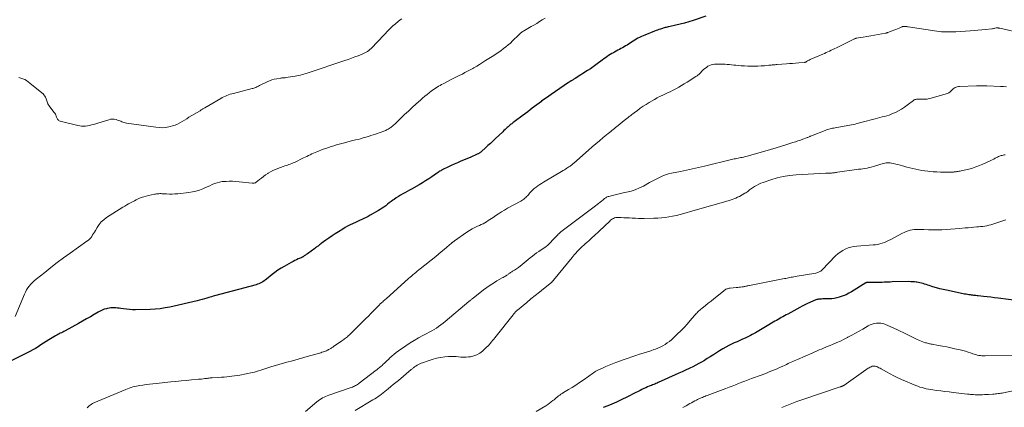
# Model space of a CAD drawing. Units: feet. Extents: x 1990000 to 1995018, y 565000 to 570000.
# Drawn here: x 1991128 to 1991479, y 567234 to 567372 of the extents above; entities that cross this region are included whole.
import ezdxf

# ---------------------------------------------------------------- set-up
doc = ezdxf.new("R2010")
doc.units = ezdxf.units.FT
doc.header["$LTSCALE"] = 100
doc.header["$MEASUREMENT"] = 0
doc.layers.add('CONTOUR INDEX', color=32, linetype='Continuous', lineweight=25)
doc.layers.add('CONTOUR INTERMEDIATE', color=40, linetype='Continuous', lineweight=15)

msp = doc.modelspace()

# ---------------------------------------------------------------- linework, layer by layer
at = {"layer": 'CONTOUR INDEX', "flags": 128}
for points, elevation in [([(1991372.45, 567373.08), (1991368.02, 567371.57), (1991366.49, 567371.08), (1991364.95, 567370.62), (1991363.39, 567370.21), (1991361.83, 567369.85), (1991359.36, 567369.31), (1991359.02, 567369.24), (1991358.68, 567369.16), (1991358.34, 567369.09), (1991358, 567369.01), (1991357.67, 567368.93), (1991357.33, 567368.84), (1991357, 567368.74), (1991356.67, 567368.63), (1991356.29, 567368.51), (1991355.77, 567368.33), (1991355.26, 567368.14), (1991354.75, 567367.95), (1991354.24, 567367.75), (1991350.74, 567366.35), (1991350.12, 567366.08), (1991349.5, 567365.81), (1991348.9, 567365.52), (1991348.3, 567365.21), (1991347.71, 567364.89), (1991347.12, 567364.55), (1991346.55, 567364.2), (1991345.98, 567363.84), (1991344.4, 567362.8), (1991343.87, 567362.46), (1991343.32, 567362.13), (1991342.77, 567361.81), (1991342.21, 567361.51), (1991341.65, 567361.21), (1991341.09, 567360.91), (1991340.53, 567360.61), (1991339.96, 567360.31), (1991339.51, 567360.07), (1991338.92, 567359.74), (1991338.34, 567359.39), (1991337.77, 567359.02), (1991337.22, 567358.63), (1991336.67, 567358.23), (1991336.13, 567357.83), (1991335.58, 567357.42), (1991335.04, 567357.02), (1991334.23, 567356.4), (1991333.27, 567355.69), (1991332.3, 567355), (1991331.32, 567354.34), (1991330.32, 567353.69), (1991325.9, 567350.87), (1991325.65, 567350.72), (1991325.4, 567350.57), (1991325.15, 567350.42), (1991324.9, 567350.28), (1991324.67, 567350.15), (1991324.53, 567350.08), (1991324.39, 567350), (1991324.25, 567349.91), (1991324.11, 567349.83), (1991323.98, 567349.75), (1991323.84, 567349.66), (1991323.71, 567349.57), (1991323.57, 567349.48), (1991317.34, 567345.16), (1991316.48, 567344.56), (1991315.62, 567343.95), (1991314.77, 567343.34), (1991313.92, 567342.72), (1991313.87, 567342.68), (1991313.05, 567342.08), (1991312.23, 567341.47), (1991311.41, 567340.86), (1991310.59, 567340.24), (1991309.78, 567339.63), (1991308.96, 567339.01), (1991308.14, 567338.4), (1991307.33, 567337.78), (1991304.1, 567335.35), (1991303.83, 567335.14), (1991303.56, 567334.93), (1991303.29, 567334.72), (1991303.02, 567334.51), (1991302.76, 567334.29), (1991302.5, 567334.07), (1991302.24, 567333.85), (1991301.98, 567333.62), (1991301.68, 567333.35), (1991301.27, 567332.99), (1991300.87, 567332.62), (1991300.47, 567332.25), (1991300.07, 567331.88), (1991297.34, 567329.32), (1991296.49, 567328.52), (1991295.64, 567327.72), (1991294.79, 567326.93), (1991293.93, 567326.14), (1991292.53, 567324.84), (1991292.37, 567324.71), (1991292.2, 567324.58), (1991292.03, 567324.45), (1991291.86, 567324.34), (1991291.67, 567324.23), (1991291.49, 567324.13), (1991291.3, 567324.03), (1991291.11, 567323.94), (1991290.47, 567323.64), (1991289.95, 567323.4), (1991289.43, 567323.17), (1991288.92, 567322.94), (1991288.39, 567322.72), (1991285.08, 567321.31), (1991283.93, 567320.81), (1991282.77, 567320.31), (1991281.63, 567319.78), (1991280.49, 567319.24), (1991278.88, 567318.47), (1991278.56, 567318.31), (1991278.24, 567318.13), (1991277.92, 567317.95), (1991277.61, 567317.75), (1991277.31, 567317.54), (1991277.01, 567317.34), (1991276.7, 567317.13), (1991276.4, 567316.92), (1991274.79, 567315.81), (1991273.68, 567315.07), (1991272.55, 567314.34), (1991271.4, 567313.64), (1991270.25, 567312.96), (1991267.53, 567311.42), (1991266.75, 567310.97), (1991265.96, 567310.53), (1991265.17, 567310.09), (1991264.37, 567309.65), (1991263.59, 567309.2), (1991262.81, 567308.73), (1991262.06, 567308.24), (1991261.31, 567307.72), (1991260.86, 567307.39), (1991260.21, 567306.92), (1991259.57, 567306.45), (1991258.94, 567305.97), (1991258.32, 567305.48), (1991257.68, 567305), (1991257.03, 567304.54), (1991256.36, 567304.11), (1991255.68, 567303.71), (1991252.77, 567302.07), (1991252.03, 567301.67), (1991251.29, 567301.29), (1991250.53, 567300.92), (1991249.77, 567300.57), (1991249.01, 567300.23), (1991248.24, 567299.88), (1991247.48, 567299.52), (1991246.73, 567299.16), (1991246.47, 567299.03), (1991245.59, 567298.59), (1991244.72, 567298.13), (1991243.87, 567297.65), (1991243.03, 567297.15), (1991241.45, 567296.18), (1991240.3, 567295.45), (1991239.15, 567294.71), (1991238.03, 567293.93), (1991236.92, 567293.13), (1991235.28, 567291.93), (1991234.99, 567291.72), (1991234.71, 567291.51), (1991234.43, 567291.3), (1991234.15, 567291.09), (1991233.87, 567290.89), (1991233.58, 567290.68), (1991233.3, 567290.47), (1991233.02, 567290.26), (1991230.38, 567288.36), (1991230.15, 567288.19), (1991229.92, 567288.02), (1991229.69, 567287.85), (1991229.46, 567287.69), (1991229.26, 567287.55), (1991229.13, 567287.45), (1991228.99, 567287.36), (1991228.85, 567287.27), (1991228.7, 567287.19), (1991228.56, 567287.11), (1991228.41, 567287.03), (1991228.26, 567286.96), (1991228.11, 567286.89), (1991227.13, 567286.46), (1991226.5, 567286.17), (1991225.87, 567285.87), (1991225.25, 567285.55), (1991224.63, 567285.21), (1991222.12, 567283.81), (1991220.99, 567283.13), (1991219.88, 567282.43), (1991218.8, 567281.66), (1991217.75, 567280.87), (1991215.74, 567279.25), (1991215.33, 567278.94), (1991214.9, 567278.64), (1991214.46, 567278.35), (1991214.01, 567278.09), (1991213.55, 567277.85), (1991213.08, 567277.63), (1991212.59, 567277.46), (1991212.09, 567277.3), (1991197.26, 567273.31), (1991196.73, 567273.16), (1991196.2, 567273.01), (1991195.68, 567272.86), (1991195.15, 567272.7), (1991194.49, 567272.49), (1991193.63, 567272.23), (1991192.77, 567271.98), (1991191.9, 567271.76), (1991191.03, 567271.55), (1991181.31, 567269.32), (1991179.57, 567268.98), (1991177.83, 567268.71), (1991176.07, 567268.55), (1991174.3, 567268.46), (1991169.01, 567268.35), (1991167.94, 567268.36), (1991166.87, 567268.4), (1991165.8, 567268.5), (1991164.74, 567268.64), (1991163.82, 567268.78), (1991163.22, 567268.86), (1991162.61, 567268.94), (1991162.01, 567269), (1991161.41, 567269.05), (1991160.81, 567269.07), (1991160.21, 567269.04), (1991159.62, 567268.96), (1991159.03, 567268.83), (1991158.66, 567268.73), (1991157.9, 567268.5), (1991157.16, 567268.22), (1991156.44, 567267.89), (1991155.74, 567267.52), (1991154.35, 567266.69), (1991152.96, 567265.88), (1991151.57, 567265.07), (1991150.17, 567264.28), (1991148.77, 567263.49), (1991143.93, 567260.77), (1991143.52, 567260.55), (1991143.1, 567260.33), (1991142.67, 567260.13), (1991142.23, 567259.94), (1991141.8, 567259.75), (1991141.38, 567259.54), (1991140.96, 567259.32), (1991140.55, 567259.08), (1991138.08, 567257.57), (1991137.13, 567256.98), (1991136.18, 567256.39), (1991135.24, 567255.78), (1991134.3, 567255.17), (1991133.35, 567254.57), (1991132.39, 567254), (1991131.4, 567253.46), (1991130.41, 567252.95), (1991118.39, 567247.07)], 900), ([(1991484.16, 567271.54), (1991476.78, 567272.47), (1991475.46, 567272.64), (1991474.15, 567272.8), (1991472.83, 567272.95), (1991471.51, 567273.1), (1991469.64, 567273.31), (1991469.26, 567273.36), (1991468.87, 567273.4), (1991468.49, 567273.44), (1991468.1, 567273.49), (1991467.71, 567273.53), (1991467.33, 567273.58), (1991466.94, 567273.63), (1991466.56, 567273.69), (1991466.33, 567273.72), (1991465.83, 567273.79), (1991465.33, 567273.88), (1991464.83, 567273.97), (1991464.34, 567274.06), (1991458.41, 567275.29), (1991457.18, 567275.57), (1991455.95, 567275.87), (1991454.74, 567276.21), (1991453.53, 567276.57), (1991452.23, 567276.99), (1991451.67, 567277.16), (1991451.12, 567277.34), (1991450.57, 567277.51), (1991450.01, 567277.69), (1991449.46, 567277.85), (1991448.9, 567277.99), (1991448.33, 567278.1), (1991447.76, 567278.2), (1991447.58, 567278.22), (1991446.92, 567278.29), (1991446.26, 567278.35), (1991445.6, 567278.37), (1991444.93, 567278.38), (1991438.97, 567278.26), (1991438.26, 567278.25), (1991437.56, 567278.22), (1991436.86, 567278.18), (1991436.16, 567278.14), (1991435.46, 567278.1), (1991434.76, 567278.07), (1991434.06, 567278.06), (1991433.35, 567278.07), (1991430.43, 567278.13), (1991430.32, 567278.13), (1991430.21, 567278.12), (1991430.11, 567278.11), (1991430, 567278.09), (1991429.9, 567278.05), (1991429.79, 567278.02), (1991429.7, 567277.97), (1991429.6, 567277.92), (1991424.47, 567274.75), (1991423.51, 567274.21), (1991422.52, 567273.72), (1991421.5, 567273.3), (1991420.46, 567272.92), (1991420.1, 567272.81), (1991419.22, 567272.57), (1991418.33, 567272.39), (1991417.43, 567272.29), (1991416.52, 567272.24), (1991415.66, 567272.24), (1991415.17, 567272.23), (1991414.68, 567272.22), (1991414.2, 567272.2), (1991413.71, 567272.18), (1991413.37, 567272.17), (1991413.05, 567272.14), (1991412.73, 567272.11), (1991412.42, 567272.05), (1991412.1, 567271.98), (1991411.79, 567271.89), (1991411.48, 567271.8), (1991411.18, 567271.68), (1991410.89, 567271.56), (1991409.64, 567270.99), (1991408.72, 567270.56), (1991407.82, 567270.11), (1991406.92, 567269.65), (1991406.03, 567269.17), (1991401.77, 567266.83), (1991401.18, 567266.51), (1991400.6, 567266.19), (1991400.01, 567265.87), (1991399.43, 567265.55), (1991398.85, 567265.23), (1991398.27, 567264.9), (1991397.69, 567264.57), (1991397.12, 567264.23), (1991393.82, 567262.24), (1991392.62, 567261.54), (1991391.43, 567260.85), (1991390.22, 567260.17), (1991389.01, 567259.5), (1991388.44, 567259.2), (1991387.5, 567258.71), (1991386.55, 567258.24), (1991385.58, 567257.8), (1991384.6, 567257.38), (1991383.63, 567256.96), (1991382.66, 567256.52), (1991381.71, 567256.05), (1991380.76, 567255.57), (1991379.65, 567254.98), (1991378.52, 567254.35), (1991377.4, 567253.7), (1991376.3, 567253.02), (1991375.21, 567252.31), (1991375.03, 567252.19), (1991374.04, 567251.54), (1991373.04, 567250.9), (1991372.03, 567250.29), (1991371.01, 567249.69), (1991369.98, 567249.12), (1991368.93, 567248.56), (1991367.88, 567248.03), (1991366.82, 567247.52), (1991366.52, 567247.37), (1991365.3, 567246.8), (1991364.07, 567246.24), (1991362.85, 567245.68), (1991361.62, 567245.12), (1991355.5, 567242.37), (1991355.1, 567242.19), (1991354.7, 567242.02), (1991354.3, 567241.85), (1991353.9, 567241.69), (1991353.49, 567241.52), (1991353.09, 567241.36), (1991352.69, 567241.2), (1991352.29, 567241.03), (1991351.73, 567240.81), (1991351.05, 567240.52), (1991350.38, 567240.22), (1991349.72, 567239.91), (1991349.07, 567239.58), (1991346.59, 567238.3), (1991345.33, 567237.66), (1991344.07, 567237.03), (1991342.81, 567236.41), (1991341.54, 567235.8), (1991340.69, 567235.39), (1991339.84, 567235), (1991338.98, 567234.63), (1991338.1, 567234.28), (1991337.22, 567233.95), (1991336.23, 567233.6), (1991335.85, 567233.45)], 880)]:
    msp.add_lwpolyline(points, dxfattribs=dict(at, elevation=elevation))
at = {"layer": 'CONTOUR INTERMEDIATE', "flags": 128}
for points, elevation in [([(1991315.14, 567372.43), (1991314.16, 567371.79), (1991313.18, 567371.15), (1991312.19, 567370.53), (1991311.19, 567369.93), (1991310.18, 567369.35), (1991307.82, 567368.02), (1991307.55, 567367.86), (1991307.28, 567367.68), (1991307.03, 567367.49), (1991306.78, 567367.3), (1991306.53, 567367.09), (1991306.3, 567366.88), (1991306.06, 567366.66), (1991305.83, 567366.44), (1991303.57, 567364.24), (1991302.79, 567363.52), (1991302, 567362.82), (1991301.19, 567362.15), (1991300.35, 567361.51), (1991299.49, 567360.89), (1991298.63, 567360.28), (1991297.76, 567359.69), (1991296.87, 567359.11), (1991293.92, 567357.22), (1991292.88, 567356.55), (1991291.82, 567355.9), (1991290.76, 567355.27), (1991289.69, 567354.64), (1991289.37, 567354.46), (1991288.45, 567353.94), (1991287.52, 567353.43), (1991286.59, 567352.94), (1991285.65, 567352.46), (1991284.7, 567351.99), (1991283.76, 567351.52), (1991282.82, 567351.04), (1991281.88, 567350.56), (1991278.81, 567348.99), (1991278.26, 567348.7), (1991277.7, 567348.4), (1991277.16, 567348.08), (1991276.61, 567347.76), (1991276.08, 567347.42), (1991275.56, 567347.08), (1991275.04, 567346.71), (1991274.53, 567346.34), (1991273.87, 567345.84), (1991273.05, 567345.19), (1991272.23, 567344.54), (1991271.44, 567343.85), (1991270.66, 567343.16), (1991269.15, 567341.77), (1991267.78, 567340.5), (1991266.41, 567339.23), (1991265.04, 567337.96), (1991263.69, 567336.68), (1991261.5, 567334.61), (1991261.23, 567334.36), (1991260.96, 567334.12), (1991260.69, 567333.88), (1991260.42, 567333.65), (1991260.13, 567333.42), (1991259.85, 567333.21), (1991259.55, 567333.01), (1991259.24, 567332.83), (1991258.93, 567332.65), (1991258.61, 567332.49), (1991258.29, 567332.35), (1991257.96, 567332.21), (1991257.31, 567331.97), (1991256.66, 567331.72), (1991256, 567331.48), (1991255.34, 567331.25), (1991254.67, 567331.02), (1991253.04, 567330.47), (1991252.13, 567330.17), (1991251.21, 567329.89), (1991250.28, 567329.63), (1991249.35, 567329.38), (1991248.42, 567329.15), (1991247.48, 567328.92), (1991246.55, 567328.68), (1991245.62, 567328.45), (1991243.66, 567327.96), (1991242.69, 567327.71), (1991241.72, 567327.44), (1991240.75, 567327.17), (1991239.79, 567326.89), (1991238.83, 567326.59), (1991237.88, 567326.27), (1991236.93, 567325.94), (1991235.99, 567325.59), (1991233.73, 567324.72), (1991233.12, 567324.47), (1991232.52, 567324.22), (1991231.93, 567323.94), (1991231.34, 567323.66), (1991230.76, 567323.37), (1991230.18, 567323.08), (1991229.59, 567322.79), (1991229, 567322.5), (1991225.73, 567320.93), (1991225.25, 567320.71), (1991224.77, 567320.5), (1991224.28, 567320.32), (1991223.78, 567320.15), (1991223.28, 567319.99), (1991222.78, 567319.82), (1991222.28, 567319.65), (1991221.78, 567319.48), (1991219.85, 567318.79), (1991218.93, 567318.43), (1991218.03, 567318.02), (1991217.17, 567317.55), (1991216.33, 567317.04), (1991216.2, 567316.95), (1991215.45, 567316.43), (1991214.7, 567315.9), (1991213.97, 567315.34), (1991213.25, 567314.77), (1991212.15, 567313.86), (1991211.98, 567313.75), (1991211.81, 567313.66), (1991211.63, 567313.59), (1991211.43, 567313.54), (1991211.23, 567313.52), (1991211.03, 567313.51), (1991210.83, 567313.51), (1991210.63, 567313.52), (1991205.98, 567314.01), (1991204.83, 567314.11), (1991203.67, 567314.17), (1991202.51, 567314.18), (1991201.36, 567314.15), (1991200.93, 567314.14), (1991200, 567314.05), (1991199.07, 567313.89), (1991198.17, 567313.65), (1991197.27, 567313.34), (1991196.4, 567312.98), (1991195.52, 567312.61), (1991194.65, 567312.23), (1991193.78, 567311.85), (1991193.09, 567311.55), (1991191.86, 567311.07), (1991190.61, 567310.67), (1991189.32, 567310.39), (1991188.02, 567310.19), (1991184.13, 567309.76), (1991183.13, 567309.68), (1991182.13, 567309.63), (1991181.12, 567309.63), (1991180.12, 567309.67), (1991178.87, 567309.75), (1991178.49, 567309.76), (1991178.1, 567309.77), (1991177.72, 567309.77), (1991177.34, 567309.76), (1991176.95, 567309.73), (1991176.57, 567309.69), (1991176.19, 567309.63), (1991175.81, 567309.56), (1991173.74, 567309.14), (1991172.85, 567308.93), (1991171.98, 567308.68), (1991171.12, 567308.37), (1991170.28, 567308.03), (1991170.04, 567307.92), (1991169.33, 567307.59), (1991168.63, 567307.25), (1991167.94, 567306.89), (1991167.25, 567306.51), (1991166.58, 567306.12), (1991165.9, 567305.73), (1991165.24, 567305.32), (1991164.57, 567304.91), (1991158.72, 567301.21), (1991157.73, 567300.47), (1991156.83, 567299.66), (1991156.05, 567298.72), (1991155.36, 567297.7), (1991154.72, 567296.59), (1991154.41, 567296.06), (1991154.09, 567295.54), (1991153.76, 567295.03), (1991153.42, 567294.52), (1991153.06, 567294.04), (1991152.66, 567293.58), (1991152.22, 567293.18), (1991151.74, 567292.8), (1991145.7, 567288.51), (1991143.4, 567286.85), (1991141.13, 567285.17), (1991138.88, 567283.45), (1991136.65, 567281.7), (1991133.57, 567279.23), (1991132.92, 567278.68), (1991132.3, 567278.09), (1991131.72, 567277.47), (1991131.17, 567276.81), (1991130.67, 567276.12), (1991130.21, 567275.4), (1991129.82, 567274.65), (1991129.46, 567273.88), (1991126.14, 567265.9)], 904), ([(1991264.05, 567372.13), (1991263.48, 567371.74), (1991262.69, 567371.15), (1991261.76, 567370.41), (1991260.86, 567369.64), (1991260.01, 567368.83), (1991259.18, 567367.98), (1991258.92, 567367.71), (1991257.98, 567366.7), (1991257.04, 567365.7), (1991256.09, 567364.7), (1991255.13, 567363.7), (1991253.45, 567361.95), (1991253.06, 567361.57), (1991252.65, 567361.21), (1991252.23, 567360.86), (1991251.8, 567360.53), (1991251.34, 567360.24), (1991250.87, 567359.96), (1991250.38, 567359.72), (1991249.88, 567359.51), (1991248.52, 567358.98), (1991247.33, 567358.53), (1991246.13, 567358.09), (1991244.93, 567357.66), (1991243.72, 567357.25), (1991230.95, 567353), (1991230.33, 567352.81), (1991229.72, 567352.61), (1991229.1, 567352.43), (1991228.48, 567352.25), (1991227.85, 567352.09), (1991227.23, 567351.95), (1991226.59, 567351.82), (1991225.96, 567351.71), (1991222.62, 567351.18), (1991222.38, 567351.15), (1991222.15, 567351.12), (1991221.92, 567351.1), (1991221.69, 567351.09), (1991221.45, 567351.08), (1991221.22, 567351.06), (1991220.99, 567351.03), (1991220.76, 567351), (1991219.41, 567350.79), (1991218.52, 567350.61), (1991217.64, 567350.37), (1991216.79, 567350.05), (1991215.96, 567349.68), (1991213.25, 567348.31), (1991212.93, 567348.16), (1991212.61, 567348), (1991212.29, 567347.85), (1991211.96, 567347.7), (1991211.63, 567347.57), (1991211.3, 567347.44), (1991210.96, 567347.34), (1991210.62, 567347.24), (1991204.02, 567345.56), (1991203.42, 567345.39), (1991202.83, 567345.22), (1991202.25, 567345.03), (1991201.67, 567344.82), (1991201.1, 567344.59), (1991200.54, 567344.34), (1991199.99, 567344.06), (1991199.45, 567343.76), (1991193.76, 567340.37), (1991193.55, 567340.25), (1991193.34, 567340.12), (1991193.12, 567339.99), (1991192.91, 567339.87), (1991192.7, 567339.74), (1991192.48, 567339.62), (1991192.27, 567339.49), (1991192.06, 567339.36), (1991188.11, 567337.01), (1991187.3, 567336.52), (1991186.49, 567336.03), (1991185.67, 567335.55), (1991184.86, 567335.06), (1991184.04, 567334.61), (1991183.19, 567334.23), (1991182.3, 567333.93), (1991181.39, 567333.69), (1991180.94, 567333.59), (1991179.78, 567333.41), (1991178.62, 567333.31), (1991177.46, 567333.33), (1991176.3, 567333.44), (1991165.78, 567334.96), (1991165.37, 567335.04), (1991164.97, 567335.13), (1991164.58, 567335.27), (1991164.19, 567335.42), (1991163.81, 567335.59), (1991163.43, 567335.75), (1991163.03, 567335.88), (1991162.64, 567336.01), (1991162.12, 567336.17), (1991161.46, 567336.3), (1991160.81, 567336.36), (1991160.15, 567336.3), (1991159.49, 567336.16), (1991154.01, 567334.46), (1991153.32, 567334.27), (1991152.63, 567334.1), (1991151.94, 567333.98), (1991151.23, 567333.88), (1991150.53, 567333.83), (1991149.83, 567333.84), (1991149.13, 567333.93), (1991148.44, 567334.06), (1991142.14, 567335.68), (1991141.87, 567335.78), (1991141.63, 567335.92), (1991141.43, 567336.11), (1991141.25, 567336.33), (1991141.1, 567336.58), (1991140.97, 567336.84), (1991140.85, 567337.11), (1991140.75, 567337.39), (1991140.72, 567337.5), (1991140.59, 567337.83), (1991140.45, 567338.15), (1991140.27, 567338.45), (1991140.06, 567338.74), (1991138.18, 567341.17), (1991137.97, 567341.47), (1991137.79, 567341.8), (1991137.65, 567342.14), (1991137.55, 567342.5), (1991137.45, 567342.86), (1991137.34, 567343.22), (1991137.2, 567343.57), (1991137.05, 567343.91), (1991136.93, 567344.16), (1991136.67, 567344.61), (1991136.39, 567345.02), (1991136.05, 567345.4), (1991135.67, 567345.74), (1991131.35, 567349.24), (1991130.76, 567349.68), (1991130.15, 567350.09), (1991129.51, 567350.44), (1991128.84, 567350.76), (1991128.82, 567350.77), (1991128.14, 567351), (1991127.46, 567351.16)], 908), ([(1991493.76, 567364.95), (1991477.4, 567368.77), (1991477.24, 567368.8), (1991477.09, 567368.84), (1991476.94, 567368.87), (1991476.78, 567368.91), (1991476.6, 567368.95), (1991476.54, 567368.97), (1991476.48, 567368.97), (1991476.42, 567368.97), (1991476.36, 567368.97), (1991476.3, 567368.96), (1991476.23, 567368.95), (1991476.17, 567368.93), (1991476.11, 567368.92), (1991475.66, 567368.8), (1991475.38, 567368.73), (1991475.09, 567368.67), (1991474.8, 567368.62), (1991474.5, 567368.58), (1991472.33, 567368.35), (1991470.95, 567368.21), (1991469.56, 567368.09), (1991468.18, 567367.98), (1991466.79, 567367.88), (1991461.72, 567367.55), (1991460.86, 567367.5), (1991460.01, 567367.47), (1991459.15, 567367.47), (1991458.29, 567367.47), (1991457.43, 567367.51), (1991456.58, 567367.56), (1991455.73, 567367.65), (1991454.88, 567367.76), (1991444.74, 567369.28), (1991444.46, 567369.32), (1991444.18, 567369.35), (1991443.9, 567369.38), (1991443.62, 567369.41), (1991443.27, 567369.44), (1991443.17, 567369.44), (1991443.06, 567369.44), (1991442.96, 567369.42), (1991442.86, 567369.4), (1991442.75, 567369.38), (1991442.65, 567369.35), (1991442.55, 567369.31), (1991442.45, 567369.28), (1991441.44, 567368.87), (1991440.84, 567368.63), (1991440.24, 567368.39), (1991439.63, 567368.15), (1991439.03, 567367.9), (1991437.45, 567367.26), (1991437.35, 567367.22), (1991437.24, 567367.18), (1991437.14, 567367.15), (1991437.03, 567367.12), (1991436.92, 567367.09), (1991436.81, 567367.07), (1991436.7, 567367.04), (1991436.59, 567367.02), (1991434, 567366.58), (1991432.66, 567366.35), (1991431.32, 567366.12), (1991429.98, 567365.89), (1991428.65, 567365.65), (1991426.11, 567365.2), (1991426.04, 567365.18), (1991425.97, 567365.17), (1991425.9, 567365.15), (1991425.83, 567365.13), (1991425.76, 567365.1), (1991425.7, 567365.07), (1991425.63, 567365.05), (1991425.56, 567365.01), (1991419.08, 567361.79), (1991418.47, 567361.5), (1991417.87, 567361.21), (1991417.26, 567360.92), (1991416.65, 567360.65), (1991416.03, 567360.38), (1991415.42, 567360.1), (1991414.8, 567359.83), (1991414.19, 567359.56), (1991410.01, 567357.73), (1991409.71, 567357.59), (1991409.41, 567357.44), (1991409.11, 567357.28), (1991408.82, 567357.11), (1991408.43, 567356.88), (1991408.34, 567356.83), (1991408.25, 567356.78), (1991408.15, 567356.73), (1991408.06, 567356.68), (1991407.96, 567356.64), (1991407.87, 567356.61), (1991407.77, 567356.59), (1991407.66, 567356.58), (1991405.66, 567356.42), (1991404.55, 567356.33), (1991403.45, 567356.24), (1991402.34, 567356.16), (1991401.23, 567356.08), (1991398, 567355.85), (1991397.63, 567355.82), (1991397.25, 567355.79), (1991396.88, 567355.75), (1991396.51, 567355.72), (1991396.13, 567355.68), (1991395.76, 567355.64), (1991395.38, 567355.61), (1991395.01, 567355.57), (1991393.4, 567355.43), (1991392.23, 567355.34), (1991391.05, 567355.28), (1991389.87, 567355.25), (1991388.69, 567355.25), (1991388.59, 567355.25), (1991387.44, 567355.28), (1991386.29, 567355.33), (1991385.14, 567355.41), (1991383.99, 567355.5), (1991383.21, 567355.58), (1991382.45, 567355.65), (1991381.69, 567355.73), (1991380.93, 567355.81), (1991380.17, 567355.9), (1991379.41, 567355.97), (1991378.65, 567356.01), (1991377.89, 567356.02), (1991377.12, 567356.01), (1991375.63, 567355.95), (1991375, 567355.88), (1991374.38, 567355.74), (1991373.8, 567355.5), (1991373.23, 567355.2), (1991372.7, 567354.83), (1991372.19, 567354.44), (1991371.7, 567354.01), (1991371.24, 567353.56), (1991370.52, 567352.8), (1991370.35, 567352.63), (1991370.17, 567352.46), (1991369.98, 567352.29), (1991369.79, 567352.14), (1991369.6, 567351.99), (1991369.4, 567351.84), (1991369.19, 567351.7), (1991368.99, 567351.56), (1991365.82, 567349.56), (1991364.83, 567348.94), (1991363.83, 567348.35), (1991362.82, 567347.77), (1991361.8, 567347.21), (1991361.55, 567347.08), (1991360.64, 567346.6), (1991359.73, 567346.14), (1991358.8, 567345.7), (1991357.87, 567345.28), (1991356.94, 567344.84), (1991356.02, 567344.39), (1991355.12, 567343.91), (1991354.22, 567343.41), (1991352.26, 567342.26), (1991351.19, 567341.61), (1991350.14, 567340.94), (1991349.12, 567340.23), (1991348.11, 567339.49), (1991346.92, 567338.59), (1991346.52, 567338.29), (1991346.13, 567337.98), (1991345.73, 567337.68), (1991345.34, 567337.37), (1991345.21, 567337.27), (1991344.75, 567336.91), (1991344.3, 567336.56), (1991343.84, 567336.2), (1991343.39, 567335.83), (1991341.19, 567334.07), (1991340.75, 567333.71), (1991340.31, 567333.35), (1991339.87, 567333), (1991339.43, 567332.64), (1991339, 567332.28), (1991338.56, 567331.92), (1991338.12, 567331.56), (1991337.68, 567331.2), (1991335.89, 567329.76), (1991334.56, 567328.67), (1991333.25, 567327.57), (1991331.94, 567326.45), (1991330.65, 567325.32), (1991325.4, 567320.68), (1991325.19, 567320.49), (1991324.98, 567320.31), (1991324.77, 567320.13), (1991324.56, 567319.95), (1991324.34, 567319.78), (1991324.12, 567319.61), (1991323.89, 567319.45), (1991323.66, 567319.3), (1991323.31, 567319.08), (1991322.9, 567318.82), (1991322.48, 567318.56), (1991322.07, 567318.31), (1991321.65, 567318.06), (1991314.59, 567313.86), (1991313.91, 567313.44), (1991313.24, 567313), (1991312.59, 567312.55), (1991311.94, 567312.07), (1991311.92, 567312.06), (1991311.31, 567311.56), (1991310.72, 567311.04), (1991310.17, 567310.49), (1991309.64, 567309.9), (1991309.19, 567309.38), (1991308.89, 567309.05), (1991308.58, 567308.73), (1991308.26, 567308.42), (1991307.93, 567308.13), (1991307.59, 567307.85), (1991307.23, 567307.58), (1991306.86, 567307.34), (1991306.48, 567307.12), (1991301.81, 567304.54), (1991300.73, 567303.92), (1991299.65, 567303.28), (1991298.6, 567302.61), (1991297.56, 567301.92), (1991296.68, 567301.32), (1991296.09, 567300.92), (1991295.49, 567300.53), (1991294.88, 567300.14), (1991294.27, 567299.76), (1991293.66, 567299.4), (1991293.03, 567299.05), (1991292.39, 567298.73), (1991291.74, 567298.43), (1991291.07, 567298.14), (1991290.09, 567297.67), (1991289.14, 567297.17), (1991288.21, 567296.62), (1991287.3, 567296.03), (1991282.83, 567292.94), (1991282.69, 567292.84), (1991282.55, 567292.74), (1991282.42, 567292.63), (1991282.29, 567292.52), (1991282.16, 567292.4), (1991282.03, 567292.29), (1991281.9, 567292.18), (1991281.77, 567292.06), (1991280.09, 567290.64), (1991279.12, 567289.82), (1991278.14, 567289), (1991277.15, 567288.19), (1991276.16, 567287.39), (1991270.64, 567282.96), (1991270.11, 567282.54), (1991269.58, 567282.11), (1991269.05, 567281.68), (1991268.52, 567281.26), (1991268, 567280.83), (1991267.48, 567280.39), (1991266.97, 567279.94), (1991266.46, 567279.49), (1991258.47, 567272.29), (1991258.16, 567272.02), (1991257.86, 567271.75), (1991257.55, 567271.48), (1991257.25, 567271.21), (1991256.91, 567270.91), (1991256.77, 567270.79), (1991256.64, 567270.66), (1991256.5, 567270.54), (1991256.37, 567270.42), (1991256.24, 567270.29), (1991256.1, 567270.16), (1991255.98, 567270.04), (1991255.85, 567269.91), (1991253.02, 567267.03), (1991252.12, 567266.11), (1991251.21, 567265.2), (1991250.29, 567264.28), (1991249.37, 567263.38), (1991245.22, 567259.29), (1991244.92, 567259), (1991244.62, 567258.72), (1991244.3, 567258.45), (1991243.99, 567258.19), (1991243.66, 567257.93), (1991243.33, 567257.68), (1991243, 567257.44), (1991242.66, 567257.21), (1991239.73, 567255.22), (1991239.48, 567255.05), (1991239.23, 567254.89), (1991238.97, 567254.73), (1991238.72, 567254.57), (1991238.46, 567254.41), (1991238.2, 567254.26), (1991237.94, 567254.12), (1991237.67, 567253.98), (1991237.53, 567253.91), (1991237.19, 567253.75), (1991236.84, 567253.6), (1991236.49, 567253.46), (1991236.13, 567253.34), (1991236, 567253.29), (1991235.57, 567253.16), (1991235.14, 567253.02), (1991234.71, 567252.89), (1991234.28, 567252.77), (1991231.11, 567251.88), (1991229.1, 567251.31), (1991227.08, 567250.74), (1991225.06, 567250.17), (1991223.05, 567249.6), (1991217.31, 567247.99), (1991216.95, 567247.88), (1991216.58, 567247.77), (1991216.22, 567247.66), (1991215.86, 567247.54), (1991215.5, 567247.41), (1991215.14, 567247.29), (1991214.78, 567247.17), (1991214.42, 567247.04), (1991213.7, 567246.79), (1991212.98, 567246.55), (1991212.25, 567246.33), (1991211.51, 567246.14), (1991210.76, 567245.98), (1991206.21, 567245.05), (1991205.3, 567244.88), (1991204.38, 567244.73), (1991203.46, 567244.61), (1991202.53, 567244.51), (1991201.6, 567244.43), (1991200.67, 567244.35), (1991199.74, 567244.29), (1991198.81, 567244.23), (1991196.43, 567244.09), (1991196.16, 567244.07), (1991195.89, 567244.05), (1991195.63, 567244.02), (1991195.36, 567243.99), (1991195.09, 567243.95), (1991194.82, 567243.92), (1991194.56, 567243.88), (1991194.29, 567243.85), (1991193.72, 567243.77), (1991193.17, 567243.7), (1991192.62, 567243.64), (1991192.07, 567243.58), (1991191.52, 567243.53), (1991188.97, 567243.3), (1991187.14, 567243.14), (1991185.31, 567242.96), (1991183.48, 567242.79), (1991181.65, 567242.61), (1991176.43, 567242.08), (1991175.25, 567241.95), (1991174.06, 567241.81), (1991172.88, 567241.66), (1991171.7, 567241.5), (1991170.63, 567241.35), (1991169.99, 567241.24), (1991169.35, 567241.12), (1991168.71, 567240.97), (1991168.08, 567240.81), (1991167.45, 567240.62), (1991166.83, 567240.42), (1991166.22, 567240.19), (1991165.61, 567239.95), (1991154.17, 567235.11), (1991153.72, 567234.89), (1991153.29, 567234.64), (1991152.89, 567234.35), (1991152.5, 567234.03), (1991152.13, 567233.69), (1991151.77, 567233.34)], 896), ([(1991479.82, 567347.89), (1991478.74, 567347.96), (1991477.66, 567348.01), (1991472.8, 567348.19), (1991472.64, 567348.2), (1991472.49, 567348.2), (1991472.34, 567348.21), (1991472.18, 567348.21), (1991472.03, 567348.21), (1991471.87, 567348.22), (1991471.72, 567348.22), (1991471.56, 567348.22), (1991470.93, 567348.22), (1991470.46, 567348.22), (1991469.99, 567348.21), (1991469.52, 567348.2), (1991469.05, 567348.2), (1991463.01, 567348.06), (1991462.6, 567348.02), (1991462.21, 567347.94), (1991461.83, 567347.81), (1991461.46, 567347.64), (1991461.11, 567347.42), (1991460.77, 567347.18), (1991460.46, 567346.92), (1991460.17, 567346.63), (1991460, 567346.45), (1991459.62, 567346.1), (1991459.2, 567345.8), (1991458.74, 567345.56), (1991458.25, 567345.38), (1991452.92, 567343.85), (1991452.17, 567343.68), (1991451.41, 567343.54), (1991450.64, 567343.48), (1991449.86, 567343.47), (1991448.92, 567343.5), (1991448.61, 567343.5), (1991448.3, 567343.5), (1991448, 567343.48), (1991447.69, 567343.46), (1991447.39, 567343.41), (1991447.1, 567343.33), (1991446.84, 567343.19), (1991446.58, 567343.03), (1991444.37, 567341.34), (1991443.36, 567340.62), (1991442.33, 567339.95), (1991441.26, 567339.34), (1991440.16, 567338.78), (1991439.44, 567338.44), (1991438.67, 567338.1), (1991437.88, 567337.8), (1991437.08, 567337.55), (1991436.26, 567337.34), (1991435.44, 567337.14), (1991434.61, 567336.94), (1991433.79, 567336.74), (1991432.97, 567336.52), (1991428.29, 567335.27), (1991427.66, 567335.1), (1991427.02, 567334.94), (1991426.39, 567334.78), (1991425.75, 567334.62), (1991425.11, 567334.47), (1991424.47, 567334.33), (1991423.83, 567334.2), (1991423.18, 567334.08), (1991418.6, 567333.27), (1991418.16, 567333.19), (1991417.72, 567333.1), (1991417.28, 567333), (1991416.84, 567332.9), (1991416.41, 567332.78), (1991415.98, 567332.65), (1991415.55, 567332.51), (1991415.13, 567332.35), (1991410.22, 567330.41), (1991410, 567330.32), (1991409.78, 567330.23), (1991409.56, 567330.14), (1991409.34, 567330.04), (1991409.13, 567329.95), (1991408.91, 567329.86), (1991408.69, 567329.78), (1991408.46, 567329.69), (1991407.14, 567329.21), (1991406.25, 567328.9), (1991405.36, 567328.59), (1991404.46, 567328.3), (1991403.57, 567328.01), (1991401.45, 567327.34), (1991399.5, 567326.73), (1991397.54, 567326.14), (1991395.57, 567325.56), (1991393.61, 567324.98), (1991387.26, 567323.17), (1991386.81, 567323.05), (1991386.35, 567322.93), (1991385.89, 567322.82), (1991385.43, 567322.72), (1991384.96, 567322.62), (1991384.5, 567322.53), (1991384.04, 567322.43), (1991383.57, 567322.34), (1991383.1, 567322.24), (1991382.64, 567322.14), (1991382.18, 567322.04), (1991381.72, 567321.93), (1991372.05, 567319.56), (1991370.98, 567319.3), (1991369.91, 567319.05), (1991368.84, 567318.81), (1991367.77, 567318.57), (1991366.7, 567318.34), (1991365.62, 567318.11), (1991364.55, 567317.89), (1991363.47, 567317.68), (1991360.22, 567317.06), (1991359.18, 567316.82), (1991358.17, 567316.52), (1991357.18, 567316.14), (1991356.21, 567315.71), (1991355.26, 567315.22), (1991354.31, 567314.73), (1991353.37, 567314.23), (1991352.43, 567313.72), (1991350.23, 567312.5), (1991348.79, 567311.79), (1991347.32, 567311.17), (1991345.81, 567310.69), (1991344.25, 567310.31), (1991343, 567310.06), (1991342.05, 567309.86), (1991341.1, 567309.64), (1991340.16, 567309.41), (1991339.22, 567309.16), (1991337.92, 567308.81), (1991337.64, 567308.72), (1991337.36, 567308.61), (1991337.1, 567308.48), (1991336.84, 567308.33), (1991336.59, 567308.16), (1991336.34, 567307.99), (1991336.1, 567307.81), (1991335.87, 567307.62), (1991335.29, 567307.14), (1991334.77, 567306.72), (1991334.25, 567306.3), (1991333.71, 567305.88), (1991333.18, 567305.47), (1991320.8, 567296.13), (1991320.54, 567295.93), (1991320.29, 567295.71), (1991320.04, 567295.49), (1991319.81, 567295.26), (1991319.57, 567295.02), (1991319.34, 567294.78), (1991319.12, 567294.54), (1991318.89, 567294.29), (1991317.84, 567293.12), (1991317.06, 567292.31), (1991316.24, 567291.55), (1991315.37, 567290.85), (1991314.47, 567290.19), (1991312.93, 567289.15), (1991312.15, 567288.61), (1991311.38, 567288.05), (1991310.62, 567287.48), (1991309.87, 567286.9), (1991309.13, 567286.31), (1991308.39, 567285.71), (1991307.66, 567285.11), (1991306.93, 567284.51), (1991305.66, 567283.45), (1991305.32, 567283.19), (1991304.98, 567282.93), (1991304.62, 567282.7), (1991304.26, 567282.48), (1991304, 567282.34), (1991303.76, 567282.2), (1991303.52, 567282.06), (1991303.28, 567281.92), (1991303.04, 567281.77), (1991303.03, 567281.76), (1991302.8, 567281.61), (1991302.58, 567281.46), (1991302.36, 567281.3), (1991302.15, 567281.13), (1991301.94, 567280.97), (1991301.72, 567280.81), (1991301.5, 567280.65), (1991301.27, 567280.5), (1991301.13, 567280.41), (1991300.83, 567280.22), (1991300.52, 567280.04), (1991300.21, 567279.86), (1991299.9, 567279.68), (1991297.99, 567278.61), (1991296.74, 567277.88), (1991295.52, 567277.1), (1991294.33, 567276.27), (1991293.17, 567275.41), (1991289.45, 567272.49), (1991289.27, 567272.35), (1991289.1, 567272.21), (1991288.93, 567272.07), (1991288.76, 567271.93), (1991288.55, 567271.76), (1991288.48, 567271.7), (1991288.42, 567271.65), (1991288.35, 567271.59), (1991288.28, 567271.54), (1991288.21, 567271.48), (1991288.14, 567271.43), (1991288.07, 567271.37), (1991288, 567271.31), (1991279.52, 567264.15), (1991278.76, 567263.53), (1991277.98, 567262.94), (1991277.18, 567262.37), (1991276.37, 567261.82), (1991275.54, 567261.3), (1991274.7, 567260.8), (1991273.84, 567260.32), (1991272.98, 567259.86), (1991271.58, 567259.14), (1991270.03, 567258.3), (1991268.5, 567257.42), (1991267.01, 567256.49), (1991265.53, 567255.51), (1991262.89, 567253.7), (1991262.07, 567253.11), (1991261.28, 567252.5), (1991260.52, 567251.84), (1991259.78, 567251.16), (1991259.25, 567250.65), (1991258.79, 567250.21), (1991258.33, 567249.77), (1991257.87, 567249.33), (1991257.41, 567248.9), (1991256.99, 567248.5), (1991256.73, 567248.27), (1991256.47, 567248.04), (1991256.21, 567247.82), (1991255.94, 567247.6), (1991255.67, 567247.38), (1991255.4, 567247.16), (1991255.12, 567246.95), (1991254.85, 567246.74), (1991248.86, 567242.16), (1991248.54, 567241.92), (1991248.2, 567241.69), (1991247.86, 567241.48), (1991247.51, 567241.27), (1991247.15, 567241.09), (1991246.79, 567240.91), (1991246.42, 567240.76), (1991246.04, 567240.62), (1991237.99, 567237.85), (1991237.42, 567237.64), (1991236.86, 567237.41), (1991236.31, 567237.16), (1991235.76, 567236.89), (1991235.23, 567236.59), (1991234.72, 567236.27), (1991234.23, 567235.91), (1991233.75, 567235.53), (1991229.74, 567232.1)], 892), ([(1991479.31, 567323.62), (1991478.96, 567323.57), (1991478.6, 567323.52), (1991478.25, 567323.44), (1991477.9, 567323.36), (1991477.56, 567323.26), (1991477.22, 567323.14), (1991476.89, 567323), (1991476.57, 567322.84), (1991476.21, 567322.65), (1991475.71, 567322.39), (1991475.21, 567322.13), (1991474.71, 567321.88), (1991474.2, 567321.64), (1991471.38, 567320.32), (1991470.13, 567319.78), (1991468.87, 567319.3), (1991467.58, 567318.89), (1991466.27, 567318.54), (1991463.65, 567317.91), (1991463.27, 567317.82), (1991462.88, 567317.75), (1991462.49, 567317.68), (1991462.1, 567317.63), (1991461.78, 567317.59), (1991461.54, 567317.56), (1991461.31, 567317.54), (1991461.08, 567317.51), (1991460.84, 567317.49), (1991460.61, 567317.47), (1991460.37, 567317.45), (1991460.14, 567317.45), (1991459.91, 567317.44), (1991457.55, 567317.43), (1991456.22, 567317.45), (1991454.88, 567317.5), (1991453.55, 567317.59), (1991452.22, 567317.72), (1991451.74, 567317.78), (1991450.65, 567317.92), (1991449.57, 567318.08), (1991448.48, 567318.27), (1991447.4, 567318.48), (1991446.32, 567318.71), (1991445.26, 567318.97), (1991444.21, 567319.25), (1991443.16, 567319.55), (1991442.67, 567319.69), (1991441.86, 567319.92), (1991441.05, 567320.13), (1991440.23, 567320.32), (1991439.41, 567320.5), (1991438.72, 567320.64), (1991438.24, 567320.71), (1991437.76, 567320.75), (1991437.28, 567320.75), (1991436.8, 567320.72), (1991436.32, 567320.65), (1991435.84, 567320.56), (1991435.37, 567320.45), (1991434.9, 567320.31), (1991432.28, 567319.46), (1991431.54, 567319.24), (1991430.8, 567319.05), (1991430.04, 567318.9), (1991429.28, 567318.77), (1991428.52, 567318.66), (1991427.75, 567318.55), (1991426.99, 567318.45), (1991426.22, 567318.34), (1991419.5, 567317.38), (1991419.15, 567317.33), (1991418.8, 567317.28), (1991418.45, 567317.24), (1991418.09, 567317.2), (1991417.97, 567317.18), (1991417.68, 567317.15), (1991417.39, 567317.13), (1991417.1, 567317.12), (1991416.81, 567317.12), (1991416.69, 567317.12), (1991416.33, 567317.13), (1991415.98, 567317.13), (1991415.63, 567317.12), (1991415.28, 567317.1), (1991404.68, 567316.52), (1991402.39, 567316.29), (1991400.12, 567315.94), (1991397.9, 567315.41), (1991395.69, 567314.74), (1991392.93, 567313.78), (1991392.14, 567313.47), (1991391.37, 567313.13), (1991390.63, 567312.73), (1991389.9, 567312.3), (1991389.18, 567311.84), (1991388.83, 567311.61), (1991388.48, 567311.36), (1991388.14, 567311.11), (1991387.8, 567310.85), (1991387.47, 567310.59), (1991387.12, 567310.35), (1991386.77, 567310.12), (1991386.4, 567309.9), (1991384.49, 567308.8), (1991383.86, 567308.46), (1991383.21, 567308.16), (1991382.55, 567307.89), (1991381.88, 567307.66), (1991381.19, 567307.45), (1991380.51, 567307.25), (1991379.82, 567307.04), (1991379.13, 567306.85), (1991376.29, 567306.03), (1991374.18, 567305.43), (1991372.07, 567304.82), (1991369.96, 567304.22), (1991367.85, 567303.61), (1991364.6, 567302.68), (1991363.3, 567302.33), (1991361.99, 567302.01), (1991360.67, 567301.74), (1991359.35, 567301.51), (1991358.02, 567301.32), (1991356.68, 567301.17), (1991355.34, 567301.08), (1991354, 567301.03), (1991350.54, 567300.96), (1991349.5, 567300.95), (1991348.46, 567300.96), (1991347.42, 567300.99), (1991346.38, 567301.03), (1991346.27, 567301.04), (1991345.28, 567301.09), (1991344.3, 567301.14), (1991343.31, 567301.19), (1991342.33, 567301.23), (1991341.21, 567301.27), (1991340.79, 567301.26), (1991340.38, 567301.21), (1991339.98, 567301.1), (1991339.59, 567300.95), (1991339.22, 567300.75), (1991338.86, 567300.53), (1991338.53, 567300.27), (1991338.21, 567299.99), (1991334.49, 567296.42), (1991333.88, 567295.84), (1991333.26, 567295.26), (1991332.64, 567294.69), (1991332.01, 567294.12), (1991331.38, 567293.56), (1991330.75, 567292.99), (1991330.12, 567292.43), (1991329.49, 567291.86), (1991327.95, 567290.48), (1991327.54, 567290.09), (1991327.14, 567289.69), (1991326.75, 567289.28), (1991326.37, 567288.86), (1991326.33, 567288.81), (1991325.94, 567288.36), (1991325.55, 567287.91), (1991325.17, 567287.45), (1991324.79, 567286.98), (1991318.22, 567278.93), (1991318.13, 567278.82), (1991318.03, 567278.71), (1991317.93, 567278.61), (1991317.84, 567278.5), (1991317.73, 567278.4), (1991317.63, 567278.3), (1991317.52, 567278.21), (1991317.41, 567278.12), (1991314.63, 567275.86), (1991313.12, 567274.64), (1991311.62, 567273.42), (1991310.12, 567272.19), (1991308.63, 567270.97), (1991305.33, 567268.25), (1991305.27, 567268.2), (1991305.21, 567268.15), (1991305.14, 567268.1), (1991305.08, 567268.04), (1991305.03, 567267.99), (1991304.97, 567267.93), (1991304.91, 567267.88), (1991304.85, 567267.82), (1991304.53, 567267.48), (1991304.32, 567267.25), (1991304.11, 567267.02), (1991303.91, 567266.78), (1991303.72, 567266.54), (1991297.22, 567258.36), (1991296.82, 567257.85), (1991296.41, 567257.35), (1991296, 567256.86), (1991295.59, 567256.36), (1991295.16, 567255.88), (1991294.72, 567255.41), (1991294.27, 567254.95), (1991293.8, 567254.51), (1991292.8, 567253.6), (1991291.83, 567252.87), (1991290.81, 567252.27), (1991289.69, 567251.87), (1991288.51, 567251.6), (1991287.85, 567251.51), (1991286.95, 567251.43), (1991286.06, 567251.4), (1991285.16, 567251.45), (1991284.27, 567251.55), (1991283.38, 567251.66), (1991282.48, 567251.72), (1991281.59, 567251.72), (1991280.69, 567251.66), (1991279.41, 567251.53), (1991277.89, 567251.32), (1991276.38, 567251.04), (1991274.9, 567250.65), (1991273.43, 567250.18), (1991271.41, 567249.46), (1991270.92, 567249.26), (1991270.44, 567249.05), (1991269.97, 567248.8), (1991269.51, 567248.54), (1991269.05, 567248.25), (1991268.84, 567248.11), (1991268.63, 567247.96), (1991268.43, 567247.81), (1991268.23, 567247.65), (1991268.03, 567247.48), (1991267.84, 567247.31), (1991267.64, 567247.15), (1991267.44, 567246.98), (1991262.82, 567243.15), (1991261.92, 567242.4), (1991261.02, 567241.66), (1991260.12, 567240.91), (1991259.22, 567240.17), (1991258.55, 567239.62), (1991257.98, 567239.15), (1991257.4, 567238.69), (1991256.81, 567238.25), (1991256.21, 567237.8), (1991255.61, 567237.38), (1991255, 567236.96), (1991254.38, 567236.56), (1991253.75, 567236.17), (1991247.46, 567232.41)], 888), ([(1991479.54, 567300.47), (1991478.47, 567300.1), (1991477.4, 567299.73), (1991475.55, 567299.08), (1991474.86, 567298.85), (1991474.15, 567298.65), (1991473.44, 567298.48), (1991472.72, 567298.33), (1991472, 567298.2), (1991471.27, 567298.1), (1991470.54, 567298.01), (1991469.81, 567297.94), (1991469.2, 567297.9), (1991468.16, 567297.81), (1991467.12, 567297.72), (1991466.08, 567297.63), (1991465.04, 567297.53), (1991462.99, 567297.32), (1991461.41, 567297.17), (1991459.83, 567297.05), (1991458.25, 567296.96), (1991456.66, 567296.89), (1991455.07, 567296.85), (1991453.49, 567296.84), (1991451.9, 567296.87), (1991450.31, 567296.93), (1991448.27, 567297.03), (1991447.53, 567297.03), (1991446.8, 567296.99), (1991446.07, 567296.87), (1991445.36, 567296.71), (1991444.65, 567296.5), (1991443.96, 567296.25), (1991443.28, 567295.96), (1991442.62, 567295.63), (1991438.46, 567293.41), (1991437.72, 567293.04), (1991436.96, 567292.69), (1991436.2, 567292.38), (1991435.42, 567292.1), (1991434.62, 567291.87), (1991433.82, 567291.68), (1991433.01, 567291.55), (1991432.18, 567291.46), (1991426.38, 567291.05), (1991425.32, 567290.92), (1991424.28, 567290.71), (1991423.26, 567290.4), (1991422.27, 567290.01), (1991421.33, 567289.51), (1991420.43, 567288.95), (1991419.6, 567288.3), (1991418.82, 567287.57), (1991413.98, 567282.56), (1991413.74, 567282.35), (1991413.5, 567282.15), (1991413.23, 567281.98), (1991412.95, 567281.83), (1991412.66, 567281.71), (1991412.36, 567281.6), (1991412.05, 567281.52), (1991411.74, 567281.45), (1991404.34, 567280.19), (1991403.87, 567280.1), (1991403.4, 567280.02), (1991402.92, 567279.93), (1991402.45, 567279.84), (1991401.98, 567279.75), (1991401.5, 567279.66), (1991401.03, 567279.56), (1991400.56, 567279.47), (1991388.06, 567277.01), (1991387.79, 567276.96), (1991387.53, 567276.9), (1991387.26, 567276.85), (1991387, 567276.79), (1991386.73, 567276.73), (1991386.47, 567276.68), (1991386.2, 567276.63), (1991385.93, 567276.58), (1991385.44, 567276.5), (1991384.92, 567276.42), (1991384.4, 567276.35), (1991383.88, 567276.29), (1991383.36, 567276.24), (1991381.15, 567276.05), (1991380.85, 567276.01), (1991380.55, 567275.95), (1991380.26, 567275.87), (1991379.97, 567275.76), (1991379.69, 567275.64), (1991379.43, 567275.49), (1991379.17, 567275.33), (1991378.93, 567275.14), (1991376.38, 567273.07), (1991375.38, 567272.26), (1991374.37, 567271.45), (1991373.36, 567270.65), (1991372.34, 567269.84), (1991371.02, 567268.8), (1991370.67, 567268.52), (1991370.33, 567268.22), (1991370, 567267.92), (1991369.68, 567267.61), (1991369.37, 567267.28), (1991369.06, 567266.96), (1991368.77, 567266.62), (1991368.47, 567266.28), (1991366.94, 567264.46), (1991365.86, 567263.23), (1991364.76, 567262.02), (1991363.62, 567260.85), (1991362.45, 567259.7), (1991360.99, 567258.31), (1991360.27, 567257.66), (1991359.53, 567257.05), (1991358.76, 567256.49), (1991357.96, 567255.95), (1991357.12, 567255.47), (1991356.27, 567255.03), (1991355.39, 567254.65), (1991354.5, 567254.31), (1991354, 567254.13), (1991352.83, 567253.74), (1991351.67, 567253.35), (1991350.5, 567252.98), (1991349.33, 567252.61), (1991348.89, 567252.48), (1991347.51, 567252.03), (1991346.13, 567251.58), (1991344.75, 567251.1), (1991343.39, 567250.6), (1991340.45, 567249.52), (1991339.23, 567249.05), (1991338.02, 567248.57), (1991336.82, 567248.06), (1991335.62, 567247.53), (1991334.16, 567246.87), (1991333.71, 567246.65), (1991333.27, 567246.41), (1991332.85, 567246.15), (1991332.44, 567245.87), (1991332.03, 567245.58), (1991331.62, 567245.29), (1991331.22, 567245), (1991330.81, 567244.71), (1991328.72, 567243.23), (1991327.43, 567242.35), (1991326.13, 567241.49), (1991324.81, 567240.65), (1991323.47, 567239.84), (1991321.69, 567238.78), (1991321.24, 567238.5), (1991320.81, 567238.21), (1991320.39, 567237.9), (1991319.97, 567237.58), (1991319.56, 567237.25), (1991319.16, 567236.92), (1991318.75, 567236.58), (1991318.35, 567236.24), (1991317.98, 567235.92), (1991317.38, 567235.44), (1991316.76, 567234.97), (1991316.13, 567234.54), (1991315.48, 567234.13), (1991312.03, 567232.08)], 884), ([(1991482.45, 567252.14), (1991472.1, 567251.86), (1991471.54, 567251.86), (1991470.99, 567251.89), (1991470.44, 567251.97), (1991469.89, 567252.06), (1991469.35, 567252.19), (1991468.81, 567252.33), (1991468.27, 567252.49), (1991467.74, 567252.66), (1991466.96, 567252.93), (1991466.04, 567253.24), (1991465.11, 567253.52), (1991464.17, 567253.78), (1991463.22, 567254.01), (1991461.33, 567254.45), (1991459.88, 567254.77), (1991458.43, 567255.08), (1991456.97, 567255.36), (1991455.51, 567255.64), (1991453.29, 567256.03), (1991452.94, 567256.1), (1991452.59, 567256.16), (1991452.25, 567256.23), (1991451.91, 567256.31), (1991451.57, 567256.39), (1991451.23, 567256.49), (1991450.89, 567256.6), (1991450.56, 567256.71), (1991448.71, 567257.43), (1991447.7, 567257.84), (1991446.71, 567258.29), (1991445.74, 567258.77), (1991444.79, 567259.28), (1991443.83, 567259.79), (1991442.86, 567260.29), (1991441.88, 567260.75), (1991440.89, 567261.2), (1991436.34, 567263.15), (1991435.62, 567263.39), (1991434.88, 567263.56), (1991434.13, 567263.61), (1991433.37, 567263.58), (1991432.61, 567263.45), (1991431.87, 567263.26), (1991431.16, 567262.97), (1991430.47, 567262.63), (1991428.48, 567261.48), (1991427.17, 567260.73), (1991425.86, 567259.99), (1991424.54, 567259.27), (1991423.22, 567258.55), (1991423.08, 567258.47), (1991421.81, 567257.82), (1991420.54, 567257.2), (1991419.25, 567256.62), (1991417.94, 567256.07), (1991416.87, 567255.64), (1991416.09, 567255.31), (1991415.31, 567254.99), (1991414.53, 567254.66), (1991413.75, 567254.33), (1991412.97, 567254), (1991412.2, 567253.66), (1991411.42, 567253.32), (1991410.64, 567252.98), (1991405.15, 567250.58), (1991404.59, 567250.33), (1991404.04, 567250.09), (1991403.49, 567249.85), (1991402.94, 567249.61), (1991402.39, 567249.37), (1991401.84, 567249.12), (1991401.3, 567248.87), (1991400.75, 567248.61), (1991399.76, 567248.14), (1991398.84, 567247.72), (1991397.91, 567247.3), (1991396.98, 567246.9), (1991396.04, 567246.52), (1991395.09, 567246.15), (1991394.14, 567245.78), (1991393.19, 567245.42), (1991392.24, 567245.07), (1991388.74, 567243.77), (1991387.6, 567243.35), (1991386.46, 567242.91), (1991385.33, 567242.47), (1991384.2, 567242.02), (1991383.07, 567241.57), (1991381.93, 567241.12), (1991380.79, 567240.69), (1991379.66, 567240.26), (1991372.98, 567237.77), (1991372.55, 567237.6), (1991372.12, 567237.44), (1991371.69, 567237.27), (1991371.26, 567237.1), (1991370.83, 567236.92), (1991370.41, 567236.74), (1991369.99, 567236.54), (1991369.58, 567236.34), (1991369.19, 567236.14), (1991368.58, 567235.83), (1991367.98, 567235.51), (1991367.38, 567235.19), (1991366.78, 567234.86), (1991365.5, 567234.13), (1991364.26, 567233.43)], 876), ([(1991486.55, 567240.33), (1991478.73, 567238.73), (1991478.26, 567238.64), (1991477.79, 567238.55), (1991477.32, 567238.48), (1991476.84, 567238.42), (1991476.37, 567238.36), (1991475.89, 567238.32), (1991475.42, 567238.28), (1991474.94, 567238.24), (1991473.29, 567238.14), (1991472.59, 567238.1), (1991471.89, 567238.07), (1991471.19, 567238.04), (1991470.49, 567238.02), (1991470.15, 567238.02), (1991469.62, 567238.01), (1991469.08, 567238.02), (1991468.55, 567238.04), (1991468.02, 567238.07), (1991467.48, 567238.11), (1991466.95, 567238.16), (1991466.42, 567238.22), (1991465.89, 567238.27), (1991460.75, 567238.87), (1991459.27, 567239.05), (1991457.8, 567239.22), (1991456.32, 567239.41), (1991454.85, 567239.6), (1991453.45, 567239.78), (1991452.67, 567239.89), (1991451.91, 567240.02), (1991451.14, 567240.18), (1991450.38, 567240.35), (1991449.63, 567240.56), (1991448.89, 567240.79), (1991448.15, 567241.05), (1991447.43, 567241.34), (1991442.36, 567243.47), (1991440.98, 567244.09), (1991439.6, 567244.74), (1991438.26, 567245.44), (1991436.93, 567246.18), (1991435.09, 567247.25), (1991434.69, 567247.47), (1991434.28, 567247.68), (1991433.87, 567247.88), (1991433.45, 567248.06), (1991433.34, 567248.11), (1991432.97, 567248.22), (1991432.6, 567248.28), (1991432.22, 567248.25), (1991431.84, 567248.17), (1991431.47, 567248.03), (1991431.11, 567247.86), (1991430.76, 567247.67), (1991430.42, 567247.46), (1991421.71, 567241.36), (1991421.66, 567241.33), (1991421.61, 567241.3), (1991421.57, 567241.27), (1991421.52, 567241.24), (1991421.47, 567241.21), (1991421.42, 567241.18), (1991421.36, 567241.16), (1991421.31, 567241.13), (1991421.23, 567241.1), (1991421.14, 567241.06), (1991421.05, 567241.03), (1991420.95, 567240.99), (1991420.86, 567240.96), (1991420.76, 567240.92), (1991420.66, 567240.89), (1991420.56, 567240.85), (1991420.46, 567240.82), (1991406.7, 567236.23), (1991404.92, 567235.61), (1991403.15, 567234.94), (1991401.4, 567234.23), (1991399.67, 567233.48)], 872)]:
    msp.add_lwpolyline(points, dxfattribs=dict(at, elevation=elevation))

doc.saveas('drawing.dxf')
